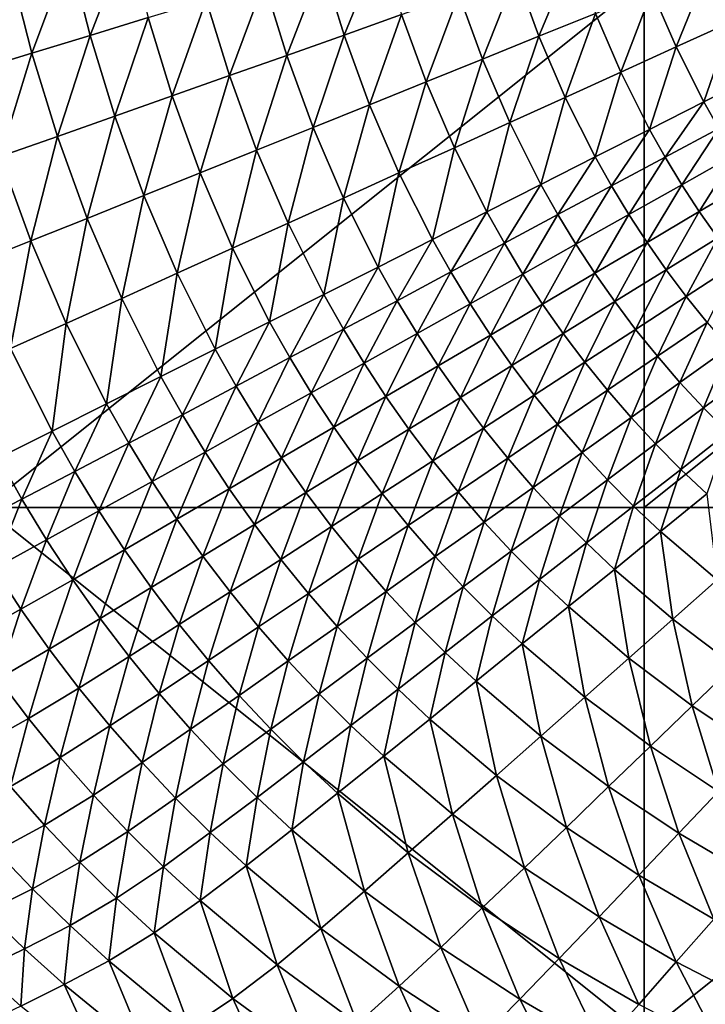
# Model space of a CAD drawing. Extents: x -264 to 264, y -218 to 218.
# Drawn here: x -165 to -107, y -132 to -48 of the extents above; entities that cross this region are included whole.
import ezdxf

# ---------------------------------------------------------------- set-up
doc = ezdxf.new("R2010")
doc.units = 0
doc.layers.get('0').update_dxf_attribs({"linetype": 'CONTINUOUS'})

msp = doc.modelspace()

# ---------------------------------------------------------------- linework, layer by layer
for points in [[(-159.011, -49.633, 31.418), (-160.778, -42.684, 31.428), (-155.789, -41.385, 31.161)], [(-159.011, -49.633, 31.418), (-155.789, -41.385, 31.161), (-154.074, -48.122, 31.147)], [(-163.949, -51.157, 31.696), (-165.768, -43.994, 31.7), (-160.778, -42.684, 31.428)], [(-163.949, -51.157, 31.696), (-160.778, -42.684, 31.428), (-159.011, -49.633, 31.418)], [(-137.412, -49.606, 30.36), (-139.266, -43.582, 30.382), (-134.33, -42.061, 30.138)], [(-137.412, -49.606, 30.36), (-134.33, -42.061, 30.138), (-132.538, -47.873, 30.117)], [(-120.846, -49.713, 29.611), (-122.792, -44.41, 29.632), (-117.919, -42.678, 29.391)], [(-120.846, -49.713, 29.611), (-117.919, -42.678, 29.391), (-116.047, -47.774, 29.371)], [(-168.892, -52.66, 31.983), (-165.768, -43.994, 31.7), (-163.949, -51.157, 31.696)], [(-142.285, -51.343, 30.606), (-144.202, -45.107, 30.628), (-139.266, -43.582, 30.382)], [(-142.285, -51.343, 30.606), (-139.266, -43.582, 30.382), (-137.412, -49.606, 30.36)], [(-109.18, -50.623, 29.11), (-111.247, -45.834, 29.131), (-106.448, -43.895, 28.891)], [(-109.18, -50.623, 29.11), (-106.448, -43.895, 28.891), (-104.467, -48.48, 28.871)], [(-167.961, -89.796, 0.903), (-111.898, -44.951, 0.903), (-167.961, -44.951, 0.903)], [(-111.898, -44.951, 0.903), (-167.961, -89.796, 0.903), (-111.898, -89.796, 0.903)], [(-147.159, -53.059, 30.86), (-149.138, -46.614, 30.881), (-144.202, -45.107, 30.628)], [(-147.159, -53.059, 30.86), (-144.202, -45.107, 30.628), (-142.285, -51.343, 30.606)], [(-125.645, -51.652, 29.852), (-127.665, -46.141, 29.874), (-122.792, -44.41, 29.632)], [(-125.645, -51.652, 29.852), (-122.792, -44.41, 29.632), (-120.846, -49.713, 29.611)], [(-55.835, -44.951, 0.903), (-111.898, -44.951, 0.903), (-111.898, -89.796, 0.903)], [(-55.835, -44.951, 0.903), (-111.898, -89.796, 0.903), (-55.835, -89.796, 0.903)], [(-113.893, -52.765, 29.349), (-116.047, -47.774, 29.371), (-111.247, -45.834, 29.131)], [(-113.893, -52.765, 29.349), (-111.247, -45.834, 29.131), (-109.18, -50.623, 29.11)], [(-152.033, -54.777, 31.13), (-154.074, -48.122, 31.147), (-149.138, -46.614, 30.881)], [(-152.033, -54.777, 31.13), (-149.138, -46.614, 30.881), (-147.159, -53.059, 30.86)], [(-130.445, -53.592, 30.094), (-132.538, -47.873, 30.117), (-127.665, -46.141, 29.874)], [(-130.445, -53.592, 30.094), (-127.665, -46.141, 29.874), (-125.645, -51.652, 29.852)], [(-156.907, -56.497, 31.408), (-159.011, -49.633, 31.418), (-154.074, -48.122, 31.147)], [(-156.907, -56.497, 31.408), (-154.074, -48.122, 31.147), (-152.033, -54.777, 31.13)], [(-135.244, -55.533, 30.336), (-137.412, -49.606, 30.36), (-132.538, -47.873, 30.117)], [(-135.244, -55.533, 30.336), (-132.538, -47.873, 30.117), (-130.445, -53.592, 30.094)], [(-118.607, -54.908, 29.588), (-120.846, -49.713, 29.611), (-116.047, -47.774, 29.371)], [(-118.607, -54.908, 29.588), (-116.047, -47.774, 29.371), (-113.893, -52.765, 29.349)], [(-106.831, -55.29, 29.088), (-109.18, -50.623, 29.11), (-104.467, -48.48, 28.871)], [(-106.831, -55.29, 29.088), (-104.467, -48.48, 28.871), (-102.217, -52.95, 28.851)], [(-161.783, -58.234, 31.692), (-163.949, -51.157, 31.696), (-159.011, -49.633, 31.418)], [(-161.783, -58.234, 31.692), (-159.011, -49.633, 31.418), (-156.907, -56.497, 31.408)], [(-140.044, -57.478, 30.581), (-142.285, -51.343, 30.606), (-137.412, -49.606, 30.36)], [(-140.044, -57.478, 30.581), (-137.412, -49.606, 30.36), (-135.244, -55.533, 30.336)], [(-123.32, -57.051, 29.828), (-125.645, -51.652, 29.852), (-120.846, -49.713, 29.611)], [(-123.32, -57.051, 29.828), (-120.846, -49.713, 29.611), (-118.607, -54.908, 29.588)], [(-111.445, -57.63, 29.326), (-113.893, -52.765, 29.349), (-109.18, -50.623, 29.11)], [(-111.445, -57.63, 29.326), (-109.18, -50.623, 29.11), (-106.831, -55.29, 29.088)], [(-166.663, -59.945, 31.987), (-168.892, -52.66, 31.983), (-163.949, -51.157, 31.696)], [(-166.663, -59.945, 31.987), (-163.949, -51.157, 31.696), (-161.783, -58.234, 31.692)], [(-144.844, -59.401, 30.837), (-147.159, -53.059, 30.86), (-142.285, -51.343, 30.606)], [(-144.844, -59.401, 30.837), (-142.285, -51.343, 30.606), (-140.044, -57.478, 30.581)], [(-128.033, -59.194, 30.069), (-130.445, -53.592, 30.094), (-125.645, -51.652, 29.852)], [(-128.033, -59.194, 30.069), (-125.645, -51.652, 29.852), (-123.32, -57.051, 29.828)], [(-149.644, -61.325, 31.113), (-152.033, -54.777, 31.13), (-147.159, -53.059, 30.86)], [(-149.644, -61.325, 31.113), (-147.159, -53.059, 30.86), (-144.844, -59.401, 30.837)], [(-116.059, -59.97, 29.564), (-118.607, -54.908, 29.588), (-113.893, -52.765, 29.349)], [(-116.059, -59.97, 29.564), (-113.893, -52.765, 29.349), (-111.445, -57.63, 29.326)], [(-105.55, -57.567, 29.077), (-106.831, -55.29, 29.088), (-102.217, -52.95, 28.851)], [(-132.747, -61.338, 30.311), (-135.244, -55.533, 30.336), (-130.445, -53.592, 30.094)], [(-132.747, -61.338, 30.311), (-130.445, -53.592, 30.094), (-128.033, -59.194, 30.069)], [(-154.444, -63.252, 31.396), (-156.907, -56.497, 31.408), (-152.033, -54.777, 31.13)], [(-154.444, -63.252, 31.396), (-152.033, -54.777, 31.13), (-149.644, -61.325, 31.113)], [(-120.674, -62.311, 29.803), (-123.32, -57.051, 29.828), (-118.607, -54.908, 29.588)], [(-120.674, -62.311, 29.803), (-118.607, -54.908, 29.588), (-116.059, -59.97, 29.564)], [(-137.46, -63.488, 30.555), (-140.044, -57.478, 30.581), (-135.244, -55.533, 30.336)], [(-137.46, -63.488, 30.555), (-135.244, -55.533, 30.336), (-132.747, -61.338, 30.311)], [(-110.11, -60.003, 29.314), (-111.445, -57.63, 29.326), (-106.831, -55.29, 29.088)], [(-110.11, -60.003, 29.314), (-106.831, -55.29, 29.088), (-105.55, -57.567, 29.077)], [(-159.246, -65.197, 31.688), (-161.783, -58.234, 31.692), (-156.907, -56.497, 31.408)], [(-159.246, -65.197, 31.688), (-156.907, -56.497, 31.408), (-154.444, -63.252, 31.396)], [(-142.174, -65.612, 30.813), (-144.844, -59.401, 30.837), (-140.044, -57.478, 30.581)], [(-142.174, -65.612, 30.813), (-140.044, -57.478, 30.581), (-137.46, -63.488, 30.555)], [(-125.288, -64.652, 30.043), (-128.033, -59.194, 30.069), (-123.32, -57.051, 29.828)], [(-125.288, -64.652, 30.043), (-123.32, -57.051, 29.828), (-120.674, -62.311, 29.803)], [(-114.669, -62.44, 29.552), (-116.059, -59.97, 29.564), (-111.445, -57.63, 29.326)], [(-114.669, -62.44, 29.552), (-111.445, -57.63, 29.326), (-110.11, -60.003, 29.314)], [(-108.699, -62.333, 29.302), (-110.11, -60.003, 29.314), (-105.55, -57.567, 29.077)], [(-108.699, -62.333, 29.302), (-105.55, -57.567, 29.077), (-104.197, -59.802, 29.065)], [(-164.052, -67.114, 31.991), (-166.663, -59.945, 31.987), (-161.783, -58.234, 31.692)], [(-164.052, -67.114, 31.991), (-161.783, -58.234, 31.692), (-159.246, -65.197, 31.688)], [(-146.888, -67.738, 31.093), (-149.644, -61.325, 31.113), (-144.844, -59.401, 30.837)], [(-146.888, -67.738, 31.093), (-144.844, -59.401, 30.837), (-142.174, -65.612, 30.813)], [(-129.902, -66.995, 30.284), (-132.747, -61.338, 30.311), (-128.033, -59.194, 30.069)], [(-129.902, -66.995, 30.284), (-128.033, -59.194, 30.069), (-125.288, -64.652, 30.043)], [(-168.875, -69.03, 32.323), (-166.663, -59.945, 31.987), (-164.052, -67.114, 31.991)], [(-119.229, -64.877, 29.79), (-120.674, -62.311, 29.803), (-116.059, -59.97, 29.564)], [(-119.229, -64.877, 29.79), (-116.059, -59.97, 29.564), (-114.669, -62.44, 29.552)], [(-113.201, -64.864, 29.539), (-114.669, -62.44, 29.552), (-110.11, -60.003, 29.314)], [(-113.201, -64.864, 29.539), (-110.11, -60.003, 29.314), (-108.699, -62.333, 29.302)], [(-107.213, -64.617, 29.289), (-108.699, -62.333, 29.302), (-104.197, -59.802, 29.065)], [(-107.213, -64.617, 29.289), (-104.197, -59.802, 29.065), (-102.773, -61.994, 29.054)], [(-151.602, -69.868, 31.384), (-154.444, -63.252, 31.396), (-149.644, -61.325, 31.113)], [(-151.602, -69.868, 31.384), (-149.644, -61.325, 31.113), (-146.888, -67.738, 31.093)], [(-134.516, -69.343, 30.527), (-137.46, -63.488, 30.555), (-132.747, -61.338, 30.311)], [(-134.516, -69.343, 30.527), (-132.747, -61.338, 30.311), (-129.902, -66.995, 30.284)], [(-123.789, -67.315, 30.029), (-125.288, -64.652, 30.043), (-120.674, -62.311, 29.803)], [(-123.789, -67.315, 30.029), (-120.674, -62.311, 29.803), (-119.229, -64.877, 29.79)], [(-117.702, -67.396, 29.777), (-119.229, -64.877, 29.79), (-114.669, -62.44, 29.552)], [(-117.702, -67.396, 29.777), (-114.669, -62.44, 29.552), (-113.201, -64.864, 29.539)], [(-111.653, -67.241, 29.526), (-113.201, -64.864, 29.539), (-108.699, -62.333, 29.302)], [(-111.653, -67.241, 29.526), (-108.699, -62.333, 29.302), (-107.213, -64.617, 29.289)], [(-105.652, -66.852, 29.277), (-107.213, -64.617, 29.289), (-102.773, -61.994, 29.054)], [(-156.318, -72.016, 31.683), (-159.246, -65.197, 31.688), (-154.444, -63.252, 31.396)], [(-156.318, -72.016, 31.683), (-154.444, -63.252, 31.396), (-151.602, -69.868, 31.384)], [(-139.131, -71.663, 30.787), (-142.174, -65.612, 30.813), (-137.46, -63.488, 30.555)], [(-139.131, -71.663, 30.787), (-137.46, -63.488, 30.555), (-134.516, -69.343, 30.527)], [(-161.037, -74.134, 31.996), (-164.052, -67.114, 31.991), (-159.246, -65.197, 31.688)], [(-161.037, -74.134, 31.996), (-159.246, -65.197, 31.688), (-156.318, -72.016, 31.683)], [(-128.348, -69.754, 30.27), (-129.902, -66.995, 30.284), (-125.288, -64.652, 30.043)], [(-128.348, -69.754, 30.27), (-125.288, -64.652, 30.043), (-123.789, -67.315, 30.029)], [(-122.204, -69.928, 30.015), (-123.789, -67.315, 30.029), (-119.229, -64.877, 29.79)], [(-122.204, -69.928, 30.015), (-119.229, -64.877, 29.79), (-117.702, -67.396, 29.777)], [(-116.093, -69.865, 29.763), (-117.702, -67.396, 29.777), (-113.201, -64.864, 29.539)], [(-116.093, -69.865, 29.763), (-113.201, -64.864, 29.539), (-111.653, -67.241, 29.526)], [(-110.027, -69.565, 29.513), (-111.653, -67.241, 29.526), (-107.213, -64.617, 29.289)], [(-110.027, -69.565, 29.513), (-107.213, -64.617, 29.289), (-105.652, -66.852, 29.277)], [(-143.746, -73.985, 31.073), (-146.888, -67.738, 31.093), (-142.174, -65.612, 30.813)], [(-143.746, -73.985, 31.073), (-142.174, -65.612, 30.813), (-139.131, -71.663, 30.787)], [(-108.325, -71.833, 29.499), (-110.027, -69.565, 29.513), (-105.652, -66.852, 29.277)], [(-108.325, -71.833, 29.499), (-105.652, -66.852, 29.277), (-104.018, -69.032, 29.264)], [(-165.773, -76.252, 32.34), (-168.875, -69.03, 32.323), (-164.052, -67.114, 31.991)], [(-165.773, -76.252, 32.34), (-164.052, -67.114, 31.991), (-161.037, -74.134, 31.996)], [(-148.361, -76.311, 31.37), (-151.602, -69.868, 31.384), (-146.888, -67.738, 31.093)], [(-148.361, -76.311, 31.37), (-146.888, -67.738, 31.093), (-143.746, -73.985, 31.073)], [(-132.908, -72.198, 30.513), (-134.516, -69.343, 30.527), (-129.902, -66.995, 30.284)], [(-132.908, -72.198, 30.513), (-129.902, -66.995, 30.284), (-128.348, -69.754, 30.27)], [(-126.706, -72.461, 30.255), (-128.348, -69.754, 30.27), (-123.789, -67.315, 30.029)], [(-126.706, -72.461, 30.255), (-123.789, -67.315, 30.029), (-122.204, -69.928, 30.015)], [(-120.533, -72.489, 30.001), (-122.204, -69.928, 30.015), (-117.702, -67.396, 29.777)], [(-120.533, -72.489, 30.001), (-117.702, -67.396, 29.777), (-116.093, -69.865, 29.763)], [(-114.403, -72.279, 29.749), (-116.093, -69.865, 29.763), (-111.653, -67.241, 29.526)], [(-114.403, -72.279, 29.749), (-111.653, -67.241, 29.526), (-110.027, -69.565, 29.513)], [(-137.468, -74.614, 30.773), (-139.131, -71.663, 30.787), (-134.516, -69.343, 30.527)], [(-137.468, -74.614, 30.773), (-134.516, -69.343, 30.527), (-132.908, -72.198, 30.513)], [(-106.547, -74.041, 29.485), (-108.325, -71.833, 29.499), (-104.018, -69.032, 29.264)], [(-152.978, -78.658, 31.678), (-156.318, -72.016, 31.683), (-151.602, -69.868, 31.384)], [(-152.978, -78.658, 31.678), (-151.602, -69.868, 31.384), (-148.361, -76.311, 31.37)], [(-131.207, -75.001, 30.498), (-132.908, -72.198, 30.513), (-128.348, -69.754, 30.27)], [(-131.207, -75.001, 30.498), (-128.348, -69.754, 30.27), (-126.706, -72.461, 30.255)], [(-124.974, -75.115, 30.24), (-126.706, -72.461, 30.255), (-122.204, -69.928, 30.015)], [(-124.974, -75.115, 30.24), (-122.204, -69.928, 30.015), (-120.533, -72.489, 30.001)], [(-118.778, -74.994, 29.986), (-120.533, -72.489, 30.001), (-116.093, -69.865, 29.763)], [(-118.778, -74.994, 29.986), (-116.093, -69.865, 29.763), (-114.403, -72.279, 29.749)], [(-112.632, -74.634, 29.735), (-114.403, -72.279, 29.749), (-110.027, -69.565, 29.513)], [(-112.632, -74.634, 29.735), (-110.027, -69.565, 29.513), (-108.325, -71.833, 29.499)], [(-142.028, -77.032, 31.062), (-143.746, -73.985, 31.073), (-139.131, -71.663, 30.787)], [(-142.028, -77.032, 31.062), (-139.131, -71.663, 30.787), (-137.468, -74.614, 30.773)], [(-110.783, -76.928, 29.721), (-112.632, -74.634, 29.735), (-108.325, -71.833, 29.499)], [(-110.783, -76.928, 29.721), (-108.325, -71.833, 29.499), (-106.547, -74.041, 29.485)], [(-157.598, -80.972, 32.001), (-161.037, -74.134, 31.996), (-156.318, -72.016, 31.683)], [(-157.598, -80.972, 32.001), (-156.318, -72.016, 31.683), (-152.978, -78.658, 31.678)], [(-135.709, -77.511, 30.76), (-137.468, -74.614, 30.773), (-132.908, -72.198, 30.513)], [(-135.709, -77.511, 30.76), (-132.908, -72.198, 30.513), (-131.207, -75.001, 30.498)], [(-129.414, -77.748, 30.483), (-131.207, -75.001, 30.498), (-126.706, -72.461, 30.255)], [(-129.414, -77.748, 30.483), (-126.706, -72.461, 30.255), (-124.974, -75.115, 30.24)], [(-123.154, -77.71, 30.225), (-124.974, -75.115, 30.24), (-120.533, -72.489, 30.001)], [(-123.154, -77.71, 30.225), (-120.533, -72.489, 30.001), (-118.778, -74.994, 29.986)], [(-116.94, -77.436, 29.972), (-118.778, -74.994, 29.986), (-114.403, -72.279, 29.749)], [(-116.94, -77.436, 29.972), (-114.403, -72.279, 29.749), (-112.632, -74.634, 29.735)], [(-162.235, -83.285, 32.359), (-165.773, -76.252, 32.34), (-161.037, -74.134, 31.996)], [(-162.235, -83.285, 32.359), (-161.037, -74.134, 31.996), (-157.598, -80.972, 32.001)], [(-146.589, -79.454, 31.363), (-148.361, -76.311, 31.37), (-143.746, -73.985, 31.073)], [(-146.589, -79.454, 31.363), (-143.746, -73.985, 31.073), (-142.028, -77.032, 31.062)], [(-108.858, -79.158, 29.706), (-110.783, -76.928, 29.721), (-106.547, -74.041, 29.485)], [(-108.858, -79.158, 29.706), (-106.547, -74.041, 29.485), (-104.697, -76.189, 29.471)], [(-140.212, -80.022, 31.051), (-142.028, -77.032, 31.062), (-137.468, -74.614, 30.773)], [(-140.212, -80.022, 31.051), (-137.468, -74.614, 30.773), (-135.709, -77.511, 30.76)], [(-133.855, -80.349, 30.745), (-135.709, -77.511, 30.76), (-131.207, -75.001, 30.498)], [(-133.855, -80.349, 30.745), (-131.207, -75.001, 30.498), (-129.414, -77.748, 30.483)], [(-127.529, -80.433, 30.468), (-129.414, -77.748, 30.483), (-124.974, -75.115, 30.24)], [(-127.529, -80.433, 30.468), (-124.974, -75.115, 30.24), (-123.154, -77.71, 30.225)], [(-121.247, -80.24, 30.21), (-123.154, -77.71, 30.225), (-118.778, -74.994, 29.986)], [(-121.247, -80.24, 30.21), (-118.778, -74.994, 29.986), (-116.94, -77.436, 29.972)], [(-115.019, -79.815, 29.957), (-116.94, -77.436, 29.972), (-112.632, -74.634, 29.735)], [(-115.019, -79.815, 29.957), (-112.632, -74.634, 29.735), (-110.783, -76.928, 29.721)], [(-106.86, -81.321, 29.691), (-108.858, -79.158, 29.706), (-104.697, -76.189, 29.471)], [(-106.86, -81.321, 29.691), (-104.697, -76.189, 29.471), (-102.776, -78.273, 29.457)], [(-166.797, -85.561, 32.84), (-165.773, -76.252, 32.34), (-162.235, -83.285, 32.359)], [(-151.151, -81.897, 31.675), (-152.978, -78.658, 31.678), (-148.361, -76.311, 31.37)], [(-151.151, -81.897, 31.675), (-148.361, -76.311, 31.37), (-146.589, -79.454, 31.363)], [(-144.714, -82.537, 31.356), (-146.589, -79.454, 31.363), (-142.028, -77.032, 31.062)], [(-144.714, -82.537, 31.356), (-142.028, -77.032, 31.062), (-140.212, -80.022, 31.051)], [(-113.02, -82.127, 29.942), (-115.019, -79.815, 29.957), (-110.783, -76.928, 29.721)], [(-113.02, -82.127, 29.942), (-110.783, -76.928, 29.721), (-108.858, -79.158, 29.706)], [(-138.295, -82.952, 31.04), (-140.212, -80.022, 31.051), (-135.709, -77.511, 30.76)], [(-138.295, -82.952, 31.04), (-135.709, -77.511, 30.76), (-133.855, -80.349, 30.745)], [(-131.905, -83.123, 30.731), (-133.855, -80.349, 30.745), (-129.414, -77.748, 30.483)], [(-131.905, -83.123, 30.731), (-129.414, -77.748, 30.483), (-127.529, -80.433, 30.468)], [(-125.555, -83.051, 30.452), (-127.529, -80.433, 30.468), (-123.154, -77.71, 30.225)], [(-125.555, -83.051, 30.452), (-123.154, -77.71, 30.225), (-121.247, -80.24, 30.21)], [(-119.256, -82.704, 30.195), (-121.247, -80.24, 30.21), (-116.94, -77.436, 29.972)], [(-119.256, -82.704, 30.195), (-116.94, -77.436, 29.972), (-115.019, -79.815, 29.957)], [(-155.717, -84.306, 32.003), (-157.598, -80.972, 32.001), (-152.978, -78.658, 31.678)], [(-155.717, -84.306, 32.003), (-152.978, -78.658, 31.678), (-151.151, -81.897, 31.675)], [(-104.793, -83.414, 29.677), (-106.86, -81.321, 29.691), (-102.776, -78.273, 29.457)], [(-149.218, -85.076, 31.673), (-151.151, -81.897, 31.675), (-146.589, -79.454, 31.363)], [(-149.218, -85.076, 31.673), (-146.589, -79.454, 31.363), (-144.714, -82.537, 31.356)], [(-110.945, -84.37, 29.926), (-113.02, -82.127, 29.942), (-108.858, -79.158, 29.706)], [(-110.945, -84.37, 29.926), (-108.858, -79.158, 29.706), (-106.86, -81.321, 29.691)], [(-142.737, -85.559, 31.349), (-144.714, -82.537, 31.356), (-140.212, -80.022, 31.051)], [(-142.737, -85.559, 31.349), (-140.212, -80.022, 31.051), (-138.295, -82.952, 31.04)], [(-136.281, -85.815, 31.029), (-138.295, -82.952, 31.04), (-133.855, -80.349, 30.745)], [(-136.281, -85.815, 31.029), (-133.855, -80.349, 30.745), (-131.905, -83.123, 30.731)], [(-123.492, -85.6, 30.437), (-125.555, -83.051, 30.452), (-121.247, -80.24, 30.21)], [(-123.492, -85.6, 30.437), (-121.247, -80.24, 30.21), (-119.256, -82.704, 30.195)], [(-117.182, -85.098, 30.179), (-119.256, -82.704, 30.195), (-115.019, -79.815, 29.957)], [(-117.182, -85.098, 30.179), (-115.019, -79.815, 29.957), (-113.02, -82.127, 29.942)], [(-160.298, -86.714, 32.369), (-162.235, -83.285, 32.359), (-157.598, -80.972, 32.001)], [(-160.298, -86.714, 32.369), (-157.598, -80.972, 32.001), (-155.717, -84.306, 32.003)], [(-129.862, -85.828, 30.717), (-131.905, -83.123, 30.731), (-127.529, -80.433, 30.468)], [(-129.862, -85.828, 30.717), (-127.529, -80.433, 30.468), (-125.555, -83.051, 30.452)], [(-153.726, -87.578, 32.006), (-155.717, -84.306, 32.003), (-151.151, -81.897, 31.675)], [(-153.726, -87.578, 32.006), (-151.151, -81.897, 31.675), (-149.218, -85.076, 31.673)], [(-108.797, -86.54, 29.911), (-110.945, -84.37, 29.926), (-106.86, -81.321, 29.691)], [(-108.797, -86.54, 29.911), (-106.86, -81.321, 29.691), (-104.793, -83.414, 29.677)], [(-147.179, -88.19, 31.67), (-149.218, -85.076, 31.673), (-144.714, -82.537, 31.356)], [(-147.179, -88.19, 31.67), (-144.714, -82.537, 31.356), (-142.737, -85.559, 31.349)], [(-121.343, -88.077, 30.421), (-123.492, -85.6, 30.437), (-119.256, -82.704, 30.195)], [(-121.343, -88.077, 30.421), (-119.256, -82.704, 30.195), (-117.182, -85.098, 30.179)], [(-115.029, -87.421, 30.163), (-117.182, -85.098, 30.179), (-113.02, -82.127, 29.942)], [(-115.029, -87.421, 30.163), (-113.02, -82.127, 29.942), (-110.945, -84.37, 29.926)], [(-164.807, -89.084, 32.859), (-166.797, -85.561, 32.84), (-162.235, -83.285, 32.359)], [(-164.807, -89.084, 32.859), (-162.235, -83.285, 32.359), (-160.298, -86.714, 32.369)], [(-140.658, -88.512, 31.342), (-142.737, -85.559, 31.349), (-138.295, -82.952, 31.04)], [(-140.658, -88.512, 31.342), (-138.295, -82.952, 31.04), (-136.281, -85.815, 31.029)], [(-134.17, -88.607, 31.018), (-136.281, -85.815, 31.029), (-131.905, -83.123, 30.731)], [(-134.17, -88.607, 31.018), (-131.905, -83.123, 30.731), (-129.862, -85.828, 30.717)], [(-127.728, -88.461, 30.702), (-129.862, -85.828, 30.717), (-125.555, -83.051, 30.452)], [(-127.728, -88.461, 30.702), (-125.555, -83.051, 30.452), (-123.492, -85.6, 30.437)], [(-106.581, -88.636, 29.896), (-108.797, -86.54, 29.911), (-104.793, -83.414, 29.677)], [(-158.249, -90.079, 32.378), (-160.298, -86.714, 32.369), (-155.717, -84.306, 32.003)], [(-158.249, -90.079, 32.378), (-155.717, -84.306, 32.003), (-153.726, -87.578, 32.006)], [(-112.8, -89.667, 30.147), (-115.029, -87.421, 30.163), (-110.945, -84.37, 29.926)], [(-112.8, -89.667, 30.147), (-110.945, -84.37, 29.926), (-108.797, -86.54, 29.911)], [(-151.625, -90.784, 32.009), (-153.726, -87.578, 32.006), (-149.218, -85.076, 31.673)], [(-151.625, -90.784, 32.009), (-149.218, -85.076, 31.673), (-147.179, -88.19, 31.67)], [(-119.113, -90.479, 30.404), (-121.343, -88.077, 30.421), (-117.182, -85.098, 30.179)], [(-119.113, -90.479, 30.404), (-117.182, -85.098, 30.179), (-115.029, -87.421, 30.163)], [(-169.326, -91.411, 33.534), (-166.797, -85.561, 32.84), (-164.807, -89.084, 32.859)], [(-145.035, -91.234, 31.667), (-147.179, -88.19, 31.67), (-142.737, -85.559, 31.349)], [(-145.035, -91.234, 31.667), (-142.737, -85.559, 31.349), (-140.658, -88.512, 31.342)], [(-138.479, -91.391, 31.334), (-140.658, -88.512, 31.342), (-136.281, -85.815, 31.029)], [(-138.479, -91.391, 31.334), (-136.281, -85.815, 31.029), (-134.17, -88.607, 31.018)], [(-131.965, -91.324, 31.006), (-134.17, -88.607, 31.018), (-129.862, -85.828, 30.717)], [(-131.965, -91.324, 31.006), (-129.862, -85.828, 30.717), (-127.728, -88.461, 30.702)], [(-125.505, -91.019, 30.687), (-127.728, -88.461, 30.702), (-123.492, -85.6, 30.437)], [(-125.505, -91.019, 30.687), (-123.492, -85.6, 30.437), (-121.343, -88.077, 30.421)], [(-162.701, -92.541, 32.879), (-164.807, -89.084, 32.859), (-160.298, -86.714, 32.369)], [(-162.701, -92.541, 32.879), (-160.298, -86.714, 32.369), (-158.249, -90.079, 32.378)], [(-110.501, -91.836, 30.131), (-112.8, -89.667, 30.147), (-108.797, -86.54, 29.911)], [(-110.501, -91.836, 30.131), (-108.797, -86.54, 29.911), (-106.581, -88.636, 29.896)], [(-156.087, -93.376, 32.388), (-158.249, -90.079, 32.378), (-153.726, -87.578, 32.006)], [(-156.087, -93.376, 32.388), (-153.726, -87.578, 32.006), (-151.625, -90.784, 32.009)], [(-116.804, -92.802, 30.388), (-119.113, -90.479, 30.404), (-115.029, -87.421, 30.163)], [(-116.804, -92.802, 30.388), (-115.029, -87.421, 30.163), (-112.8, -89.667, 30.147)], [(-149.417, -93.916, 32.011), (-151.625, -90.784, 32.009), (-147.179, -88.19, 31.67)], [(-149.417, -93.916, 32.011), (-147.179, -88.19, 31.67), (-145.035, -91.234, 31.667)], [(-142.788, -94.2, 31.664), (-145.035, -91.234, 31.667), (-140.658, -88.512, 31.342)], [(-142.788, -94.2, 31.664), (-140.658, -88.512, 31.342), (-138.479, -91.391, 31.334)], [(-136.202, -94.192, 31.327), (-138.479, -91.391, 31.334), (-134.17, -88.607, 31.018)], [(-136.202, -94.192, 31.327), (-134.17, -88.607, 31.018), (-131.965, -91.324, 31.006)], [(-129.667, -93.964, 30.994), (-131.965, -91.324, 31.006), (-127.728, -88.461, 30.702)], [(-129.667, -93.964, 30.994), (-127.728, -88.461, 30.702), (-125.505, -91.019, 30.687)], [(-123.197, -93.5, 30.672), (-125.505, -91.019, 30.687), (-121.343, -88.077, 30.421)], [(-123.197, -93.5, 30.672), (-121.343, -88.077, 30.421), (-119.113, -90.479, 30.404)], [(-105.706, -95.945, 30.099), (-110.501, -91.836, 30.131), (-106.581, -88.636, 29.896)], [(-167.162, -94.958, 33.568), (-169.326, -91.411, 33.534), (-164.807, -89.084, 32.859)], [(-167.162, -94.958, 33.568), (-164.807, -89.084, 32.859), (-162.701, -92.541, 32.879)], [(-167.961, -89.796, 0.903), (-169.053, -137.254, 0.903), (-111.898, -134.642, 0.903)], [(-167.961, -89.796, 0.903), (-111.898, -134.642, 0.903), (-111.898, -89.796, 0.903)], [(-160.478, -95.928, 32.898), (-162.701, -92.541, 32.879), (-158.249, -90.079, 32.378)], [(-160.478, -95.928, 32.898), (-158.249, -90.079, 32.378), (-156.087, -93.376, 32.388)], [(-114.422, -95.045, 30.372), (-116.804, -92.802, 30.388), (-112.8, -89.667, 30.147)], [(-114.422, -95.045, 30.372), (-112.8, -89.667, 30.147), (-110.501, -91.836, 30.131)], [(-55.835, -89.796, 0.903), (-111.898, -89.796, 0.903), (-111.898, -134.642, 0.903)], [(-55.835, -89.796, 0.903), (-111.898, -134.642, 0.903), (-55.835, -134.642, 0.903)], [(-153.813, -96.598, 32.399), (-156.087, -93.376, 32.388), (-151.625, -90.784, 32.009)], [(-153.813, -96.598, 32.399), (-151.625, -90.784, 32.009), (-149.417, -93.916, 32.011)], [(-147.101, -96.969, 32.014), (-149.417, -93.916, 32.011), (-145.035, -91.234, 31.667)], [(-147.101, -96.969, 32.014), (-145.035, -91.234, 31.667), (-142.788, -94.2, 31.664)], [(-127.282, -96.524, 30.983), (-129.667, -93.964, 30.994), (-125.505, -91.019, 30.687)], [(-127.282, -96.524, 30.983), (-125.505, -91.019, 30.687), (-123.197, -93.5, 30.672)], [(-120.808, -95.898, 30.656), (-123.197, -93.5, 30.672), (-119.113, -90.479, 30.404)], [(-120.808, -95.898, 30.656), (-119.113, -90.479, 30.404), (-116.804, -92.802, 30.388)], [(-140.44, -97.087, 31.661), (-142.788, -94.2, 31.664), (-138.479, -91.391, 31.334)], [(-140.44, -97.087, 31.661), (-138.479, -91.391, 31.334), (-136.202, -94.192, 31.327)], [(-133.83, -96.914, 31.319), (-136.202, -94.192, 31.327), (-131.965, -91.324, 31.006)], [(-133.83, -96.914, 31.319), (-131.965, -91.324, 31.006), (-129.667, -93.964, 30.994)], [(-109.454, -99.292, 30.339), (-114.422, -95.045, 30.372), (-110.501, -91.836, 30.131)], [(-109.454, -99.292, 30.339), (-110.501, -91.836, 30.131), (-105.706, -95.945, 30.099)], [(-164.879, -98.432, 33.602), (-167.162, -94.958, 33.568), (-162.701, -92.541, 32.879)], [(-164.879, -98.432, 33.602), (-162.701, -92.541, 32.879), (-160.478, -95.928, 32.898)], [(-118.343, -98.214, 30.641), (-120.808, -95.898, 30.656), (-116.804, -92.802, 30.388)], [(-118.343, -98.214, 30.641), (-116.804, -92.802, 30.388), (-114.422, -95.045, 30.372)], [(-158.14, -99.236, 32.919), (-160.478, -95.928, 32.898), (-156.087, -93.376, 32.388)], [(-158.14, -99.236, 32.919), (-156.087, -93.376, 32.388), (-153.813, -96.598, 32.399)], [(-124.813, -98.998, 30.971), (-127.282, -96.524, 30.983), (-123.197, -93.5, 30.672)], [(-124.813, -98.998, 30.971), (-123.197, -93.5, 30.672), (-120.808, -95.898, 30.656)], [(-151.429, -99.737, 32.409), (-153.813, -96.598, 32.399), (-149.417, -93.916, 32.011)], [(-151.429, -99.737, 32.409), (-149.417, -93.916, 32.011), (-147.101, -96.969, 32.014)], [(-144.681, -99.939, 32.017), (-147.101, -96.969, 32.014), (-142.788, -94.2, 31.664)], [(-144.681, -99.939, 32.017), (-142.788, -94.2, 31.664), (-140.44, -97.087, 31.661)], [(-137.993, -99.891, 31.659), (-140.44, -97.087, 31.661), (-136.202, -94.192, 31.327)], [(-137.993, -99.891, 31.659), (-136.202, -94.192, 31.327), (-133.83, -96.914, 31.319)], [(-131.367, -99.552, 31.311), (-133.83, -96.914, 31.319), (-129.667, -93.964, 30.994)], [(-131.367, -99.552, 31.311), (-129.667, -93.964, 30.994), (-127.282, -96.524, 30.983)], [(-169.291, -100.871, 34.417), (-167.162, -94.958, 33.568), (-164.879, -98.432, 33.602)], [(-113.202, -102.598, 30.61), (-118.343, -98.214, 30.641), (-114.422, -95.045, 30.372)], [(-113.202, -102.598, 30.61), (-114.422, -95.045, 30.372), (-109.454, -99.292, 30.339)], [(-162.477, -101.827, 33.636), (-164.879, -98.432, 33.602), (-160.478, -95.928, 32.898)], [(-162.477, -101.827, 33.636), (-160.478, -95.928, 32.898), (-158.14, -99.236, 32.919)], [(-122.264, -101.386, 30.959), (-124.813, -98.998, 30.971), (-120.808, -95.898, 30.656)], [(-122.264, -101.386, 30.959), (-120.808, -95.898, 30.656), (-118.343, -98.214, 30.641)], [(-104.245, -103.22, 30.306), (-109.454, -99.292, 30.339), (-105.706, -95.945, 30.099)], [(-155.689, -102.461, 32.939), (-158.14, -99.236, 32.919), (-153.813, -96.598, 32.399)], [(-155.689, -102.461, 32.939), (-153.813, -96.598, 32.399), (-151.429, -99.737, 32.409)], [(-148.938, -102.791, 32.419), (-151.429, -99.737, 32.409), (-147.101, -96.969, 32.014)], [(-148.938, -102.791, 32.419), (-147.101, -96.969, 32.014), (-144.681, -99.939, 32.017)], [(-142.16, -102.825, 32.02), (-144.681, -99.939, 32.017), (-140.44, -97.087, 31.661)], [(-142.16, -102.825, 32.02), (-140.44, -97.087, 31.661), (-137.993, -99.891, 31.659)], [(-135.453, -102.609, 31.656), (-137.993, -99.891, 31.659), (-133.83, -96.914, 31.319)], [(-135.453, -102.609, 31.656), (-133.83, -96.914, 31.319), (-131.367, -99.552, 31.311)], [(-128.817, -102.102, 31.304), (-131.367, -99.552, 31.311), (-127.282, -96.524, 30.983)], [(-128.817, -102.102, 31.304), (-127.282, -96.524, 30.983), (-124.813, -98.998, 30.971)], [(-166.825, -104.349, 34.47), (-169.291, -100.871, 34.417), (-164.879, -98.432, 33.602)], [(-166.825, -104.349, 34.47), (-164.879, -98.432, 33.602), (-162.477, -101.827, 33.636)], [(-116.95, -105.907, 30.934), (-122.264, -101.386, 30.959), (-118.343, -98.214, 30.641)], [(-116.95, -105.907, 30.934), (-118.343, -98.214, 30.641), (-113.202, -102.598, 30.61)], [(-159.958, -105.134, 33.671), (-162.477, -101.827, 33.636), (-158.14, -99.236, 32.919)], [(-159.958, -105.134, 33.671), (-158.14, -99.236, 32.919), (-155.689, -102.461, 32.939)], [(-132.823, -105.236, 31.653), (-135.453, -102.609, 31.656), (-131.367, -99.552, 31.311)], [(-132.823, -105.236, 31.653), (-131.367, -99.552, 31.311), (-128.817, -102.102, 31.304)], [(-126.186, -104.564, 31.296), (-128.817, -102.102, 31.304), (-124.813, -98.998, 30.971)], [(-126.186, -104.564, 31.296), (-124.813, -98.998, 30.971), (-122.264, -101.386, 30.959)], [(-107.811, -106.65, 30.579), (-113.202, -102.598, 30.61), (-109.454, -99.292, 30.339)], [(-107.811, -106.65, 30.579), (-109.454, -99.292, 30.339), (-104.245, -103.22, 30.306)], [(-153.127, -105.597, 32.96), (-155.689, -102.461, 32.939), (-151.429, -99.737, 32.409)], [(-153.127, -105.597, 32.96), (-151.429, -99.737, 32.409), (-148.938, -102.791, 32.419)], [(-146.342, -105.758, 32.43), (-148.938, -102.791, 32.419), (-144.681, -99.939, 32.017)], [(-146.342, -105.758, 32.43), (-144.681, -99.939, 32.017), (-142.16, -102.825, 32.02)], [(-139.542, -105.621, 32.023), (-142.16, -102.825, 32.02), (-137.993, -99.891, 31.659)], [(-139.542, -105.621, 32.023), (-137.993, -99.891, 31.659), (-135.453, -102.609, 31.656)], [(-164.238, -107.737, 34.524), (-166.825, -104.349, 34.47), (-162.477, -101.827, 33.636)], [(-164.238, -107.737, 34.524), (-162.477, -101.827, 33.636), (-159.958, -105.134, 33.671)], [(-130.109, -107.771, 31.65), (-132.823, -105.236, 31.653), (-128.817, -102.102, 31.304)], [(-130.109, -107.771, 31.65), (-128.817, -102.102, 31.304), (-126.186, -104.564, 31.296)], [(-120.698, -109.221, 31.28), (-126.186, -104.564, 31.296), (-122.264, -101.386, 30.959)], [(-120.698, -109.221, 31.28), (-122.264, -101.386, 30.959), (-116.95, -105.907, 30.934)], [(-157.325, -108.352, 33.707), (-159.958, -105.134, 33.671), (-155.689, -102.461, 32.939)], [(-157.325, -108.352, 33.707), (-155.689, -102.461, 32.939), (-153.127, -105.597, 32.96)], [(-150.457, -108.644, 32.981), (-153.127, -105.597, 32.96), (-148.938, -102.791, 32.419)], [(-150.457, -108.644, 32.981), (-148.938, -102.791, 32.419), (-146.342, -105.758, 32.43)], [(-143.646, -108.632, 32.441), (-146.342, -105.758, 32.43), (-142.16, -102.825, 32.02)], [(-143.646, -108.632, 32.441), (-142.16, -102.825, 32.02), (-139.542, -105.621, 32.023)], [(-136.832, -108.324, 32.026), (-139.542, -105.621, 32.023), (-135.453, -102.609, 31.656)], [(-136.832, -108.324, 32.026), (-135.453, -102.609, 31.656), (-132.823, -105.236, 31.653)], [(-111.377, -110.084, 30.91), (-116.95, -105.907, 30.934), (-113.202, -102.598, 30.61)], [(-111.377, -110.084, 30.91), (-113.202, -102.598, 30.61), (-107.811, -106.65, 30.579)], [(-102.21, -110.376, 30.548), (-107.811, -106.65, 30.579), (-104.245, -103.22, 30.306)], [(-168.552, -110.15, 35.581), (-166.825, -104.349, 34.47), (-164.238, -107.737, 34.524)], [(-124.448, -112.566, 31.644), (-130.109, -107.771, 31.65), (-126.186, -104.564, 31.296)], [(-124.448, -112.566, 31.644), (-126.186, -104.564, 31.296), (-120.698, -109.221, 31.28)], [(-161.535, -111.033, 34.578), (-164.238, -107.737, 34.524), (-159.958, -105.134, 33.671)], [(-161.535, -111.033, 34.578), (-159.958, -105.134, 33.671), (-157.325, -108.352, 33.707)], [(-134.035, -110.931, 32.028), (-136.832, -108.324, 32.026), (-132.823, -105.236, 31.653)], [(-134.035, -110.931, 32.028), (-132.823, -105.236, 31.653), (-130.109, -107.771, 31.65)], [(-154.582, -111.476, 33.743), (-157.325, -108.352, 33.707), (-153.127, -105.597, 32.96)], [(-154.582, -111.476, 33.743), (-153.127, -105.597, 32.96), (-150.457, -108.644, 32.981)], [(-147.685, -111.595, 33.002), (-150.457, -108.644, 32.981), (-146.342, -105.758, 32.43)], [(-147.685, -111.595, 33.002), (-146.342, -105.758, 32.43), (-143.646, -108.632, 32.441)], [(-140.855, -111.41, 32.452), (-143.646, -108.632, 32.441), (-139.542, -105.621, 32.023)], [(-140.855, -111.41, 32.452), (-139.542, -105.621, 32.023), (-136.832, -108.324, 32.026)], [(-114.944, -113.523, 31.264), (-120.698, -109.221, 31.28), (-116.95, -105.907, 30.934)], [(-114.944, -113.523, 31.264), (-116.95, -105.907, 30.934), (-111.377, -110.084, 30.91)], [(-105.588, -113.922, 30.886), (-111.377, -110.084, 30.91), (-107.811, -106.65, 30.579)], [(-105.588, -113.922, 30.886), (-107.811, -106.65, 30.579), (-102.21, -110.376, 30.548)], [(-165.778, -113.518, 35.662), (-168.552, -110.15, 35.581), (-164.238, -107.737, 34.524)], [(-165.778, -113.518, 35.662), (-164.238, -107.737, 34.524), (-161.535, -111.033, 34.578)], [(-128.2, -115.863, 32.034), (-134.035, -110.931, 32.028), (-130.109, -107.771, 31.65)], [(-128.2, -115.863, 32.034), (-130.109, -107.771, 31.65), (-124.448, -112.566, 31.644)], [(-158.717, -114.234, 34.633), (-161.535, -111.033, 34.578), (-157.325, -108.352, 33.707)], [(-158.717, -114.234, 34.633), (-157.325, -108.352, 33.707), (-154.582, -111.476, 33.743)], [(-151.732, -114.503, 33.779), (-154.582, -111.476, 33.743), (-150.457, -108.644, 32.981)], [(-151.732, -114.503, 33.779), (-150.457, -108.644, 32.981), (-147.685, -111.595, 33.002)], [(-144.814, -114.447, 33.024), (-147.685, -111.595, 33.002), (-143.646, -108.632, 32.441)], [(-144.814, -114.447, 33.024), (-143.646, -108.632, 32.441), (-140.855, -111.41, 32.452)], [(-137.974, -114.09, 32.462), (-140.855, -111.41, 32.452), (-136.832, -108.324, 32.026)], [(-137.974, -114.09, 32.462), (-136.832, -108.324, 32.026), (-134.035, -110.931, 32.028)], [(-118.512, -116.994, 31.638), (-124.448, -112.566, 31.644), (-120.698, -109.221, 31.28)], [(-118.512, -116.994, 31.638), (-120.698, -109.221, 31.28), (-114.944, -113.523, 31.264)], [(-108.966, -117.475, 31.248), (-114.944, -113.523, 31.264), (-111.377, -110.084, 30.91)], [(-108.966, -117.475, 31.248), (-111.377, -110.084, 30.91), (-105.588, -113.922, 30.886)], [(-162.885, -116.788, 35.745), (-165.778, -113.518, 35.662), (-161.535, -111.033, 34.578)], [(-162.885, -116.788, 35.745), (-161.535, -111.033, 34.578), (-158.717, -114.234, 34.633)], [(-131.966, -119.157, 32.484), (-137.974, -114.09, 32.462), (-134.035, -110.931, 32.028)], [(-131.966, -119.157, 32.484), (-134.035, -110.931, 32.028), (-128.2, -115.863, 32.034)], [(-155.791, -117.334, 34.688), (-158.717, -114.234, 34.633), (-154.582, -111.476, 33.743)], [(-155.791, -117.334, 34.688), (-154.582, -111.476, 33.743), (-151.732, -114.503, 33.779)], [(-148.783, -117.427, 33.816), (-151.732, -114.503, 33.779), (-147.685, -111.595, 33.002)], [(-148.783, -117.427, 33.816), (-147.685, -111.595, 33.002), (-144.814, -114.447, 33.024)], [(-141.851, -117.198, 33.045), (-144.814, -114.447, 33.024), (-140.855, -111.41, 32.452)], [(-141.851, -117.198, 33.045), (-140.855, -111.41, 32.452), (-137.974, -114.09, 32.462)], [(-122.082, -120.415, 32.04), (-128.2, -115.863, 32.034), (-124.448, -112.566, 31.644)], [(-122.082, -120.415, 32.04), (-124.448, -112.566, 31.644), (-118.512, -116.994, 31.638)], [(-166.975, -119, 37.142), (-165.778, -113.518, 35.662), (-162.885, -116.788, 35.745)], [(-112.345, -121.061, 31.632), (-118.512, -116.994, 31.638), (-114.944, -113.523, 31.264)], [(-112.345, -121.061, 31.632), (-114.944, -113.523, 31.264), (-108.966, -117.475, 31.248)], [(-159.881, -119.955, 35.829), (-162.885, -116.788, 35.745), (-158.717, -114.234, 34.633)], [(-159.881, -119.955, 35.829), (-158.717, -114.234, 34.633), (-155.791, -117.334, 34.688)], [(-152.761, -120.328, 34.744), (-155.791, -117.334, 34.688), (-151.732, -114.503, 33.779)], [(-152.761, -120.328, 34.744), (-151.732, -114.503, 33.779), (-148.783, -117.427, 33.816)], [(-145.738, -120.248, 33.852), (-148.783, -117.427, 33.816), (-144.814, -114.447, 33.024)], [(-145.738, -120.248, 33.852), (-144.814, -114.447, 33.024), (-141.851, -117.198, 33.045)], [(-135.671, -122.398, 33.089), (-141.851, -117.198, 33.045), (-137.974, -114.09, 32.462)], [(-135.671, -122.398, 33.089), (-137.974, -114.09, 32.462), (-131.966, -119.157, 32.484)], [(-102.798, -121.093, 31.233), (-108.966, -117.475, 31.248), (-105.588, -113.922, 30.886)], [(-125.665, -123.833, 32.506), (-131.966, -119.157, 32.484), (-128.2, -115.863, 32.034)], [(-125.665, -123.833, 32.506), (-128.2, -115.863, 32.034), (-122.082, -120.415, 32.04)], [(-163.895, -122.223, 37.264), (-166.975, -119, 37.142), (-162.885, -116.788, 35.745)], [(-163.895, -122.223, 37.264), (-162.885, -116.788, 35.745), (-159.881, -119.955, 35.829)], [(-139.385, -125.578, 33.926), (-145.738, -120.248, 33.852), (-141.851, -117.198, 33.045)], [(-139.385, -125.578, 33.926), (-141.851, -117.198, 33.045), (-135.671, -122.398, 33.089)], [(-115.727, -124.594, 32.046), (-122.082, -120.415, 32.04), (-118.512, -116.994, 31.638)], [(-115.727, -124.594, 32.046), (-118.512, -116.994, 31.638), (-112.345, -121.061, 31.632)], [(-156.771, -123.013, 35.913), (-159.881, -119.955, 35.829), (-155.791, -117.334, 34.688)], [(-156.771, -123.013, 35.913), (-155.791, -117.334, 34.688), (-152.761, -120.328, 34.744)], [(-149.634, -123.215, 34.8), (-152.761, -120.328, 34.744), (-148.783, -117.427, 33.816)], [(-149.634, -123.215, 34.8), (-148.783, -117.427, 33.816), (-145.738, -120.248, 33.852)], [(-105.983, -124.783, 31.626), (-112.345, -121.061, 31.632), (-108.966, -117.475, 31.248)], [(-105.983, -124.783, 31.626), (-108.966, -117.475, 31.248), (-102.798, -121.093, 31.233)], [(-167.859, -124.162, 39.021), (-166.975, -119, 37.142), (-163.895, -122.223, 37.264)], [(-129.191, -127.196, 33.132), (-135.671, -122.398, 33.089), (-131.966, -119.157, 32.484)], [(-129.191, -127.196, 33.132), (-131.966, -119.157, 32.484), (-125.665, -123.833, 32.506)], [(-160.706, -125.336, 37.386), (-163.895, -122.223, 37.264), (-159.881, -119.955, 35.829)], [(-160.706, -125.336, 37.386), (-159.881, -119.955, 35.829), (-156.771, -123.013, 35.913)], [(-153.56, -125.962, 35.998), (-156.771, -123.013, 35.913), (-152.761, -120.328, 34.744)], [(-153.56, -125.962, 35.998), (-152.761, -120.328, 34.744), (-149.634, -123.215, 34.8)], [(-143.109, -128.672, 34.914), (-149.634, -123.215, 34.8), (-145.738, -120.248, 33.852)], [(-143.109, -128.672, 34.914), (-145.738, -120.248, 33.852), (-139.385, -125.578, 33.926)], [(-119.121, -128.125, 32.528), (-125.665, -123.833, 32.506), (-122.082, -120.415, 32.04)], [(-119.121, -128.125, 32.528), (-122.082, -120.415, 32.04), (-115.727, -124.594, 32.046)], [(-109.171, -128.417, 32.052), (-115.727, -124.594, 32.046), (-112.345, -121.061, 31.632)], [(-109.171, -128.417, 32.052), (-112.345, -121.061, 31.632), (-105.983, -124.783, 31.626)], [(-164.592, -127.319, 39.184), (-167.859, -124.162, 39.021), (-163.895, -122.223, 37.264)], [(-164.592, -127.319, 39.184), (-163.895, -122.223, 37.264), (-160.706, -125.336, 37.386)], [(-157.414, -128.336, 37.51), (-160.706, -125.336, 37.386), (-156.771, -123.013, 35.913)], [(-157.414, -128.336, 37.51), (-156.771, -123.013, 35.913), (-153.56, -125.962, 35.998)], [(-132.725, -130.494, 34.001), (-139.385, -125.578, 33.926), (-135.671, -122.398, 33.089)], [(-132.725, -130.494, 34.001), (-135.671, -122.398, 33.089), (-129.191, -127.196, 33.132)], [(-146.863, -131.533, 36.169), (-153.56, -125.962, 35.998), (-149.634, -123.215, 34.8)], [(-146.863, -131.533, 36.169), (-149.634, -123.215, 34.8), (-143.109, -128.672, 34.914)], [(-122.46, -131.597, 33.176), (-129.191, -127.196, 33.132), (-125.665, -123.833, 32.506)], [(-122.46, -131.597, 33.176), (-125.665, -123.833, 32.506), (-119.121, -128.125, 32.528)], [(-168.33, -129.12, 41.36), (-167.859, -124.162, 39.021), (-164.592, -127.319, 39.184)], [(-112.369, -132.05, 32.55), (-119.121, -128.125, 32.528), (-115.727, -124.594, 32.046)], [(-112.369, -132.05, 32.55), (-115.727, -124.594, 32.046), (-109.171, -128.417, 32.052)], [(-161.219, -130.361, 39.348), (-164.592, -127.319, 39.184), (-160.706, -125.336, 37.386)], [(-161.219, -130.361, 39.348), (-160.706, -125.336, 37.386), (-157.414, -128.336, 37.51)], [(-136.269, -133.702, 35.027), (-143.109, -128.672, 34.914), (-139.385, -125.578, 33.926)], [(-136.269, -133.702, 35.027), (-139.385, -125.578, 33.926), (-132.725, -130.494, 34.001)], [(-102.429, -131.911, 32.057), (-109.171, -128.417, 32.052), (-105.983, -124.783, 31.626)], [(-150.545, -134.002, 37.758), (-157.414, -128.336, 37.51), (-153.56, -125.962, 35.998)], [(-150.545, -134.002, 37.758), (-153.56, -125.962, 35.998), (-146.863, -131.533, 36.169)], [(-125.807, -135.002, 34.075), (-132.725, -130.494, 34.001), (-129.191, -127.196, 33.132)], [(-125.807, -135.002, 34.075), (-129.191, -127.196, 33.132), (-122.46, -131.597, 33.176)], [(-164.88, -132.199, 41.554), (-168.33, -129.12, 41.36), (-164.592, -127.319, 39.184)], [(-164.88, -132.199, 41.554), (-164.592, -127.319, 39.184), (-161.219, -130.361, 39.348)], [(-154.182, -136.103, 39.677), (-161.219, -130.361, 39.348), (-157.414, -128.336, 37.51)], [(-154.182, -136.103, 39.677), (-157.414, -128.336, 37.51), (-150.545, -134.002, 37.758)], [(-139.84, -136.666, 36.34), (-146.863, -131.533, 36.169), (-143.109, -128.672, 34.914)], [(-139.84, -136.666, 36.34), (-143.109, -128.672, 34.914), (-136.269, -133.702, 35.027)], [(-115.516, -135.622, 33.219), (-122.46, -131.597, 33.176), (-119.121, -128.125, 32.528)], [(-115.516, -135.622, 33.219), (-119.121, -128.125, 32.528), (-112.369, -132.05, 32.55)], [(-105.427, -135.635, 32.571), (-112.369, -132.05, 32.55), (-109.171, -128.417, 32.052)], [(-105.427, -135.635, 32.571), (-109.171, -128.417, 32.052), (-102.429, -131.911, 32.057)], [(-168.374, -133.831, 44.039), (-168.33, -129.12, 41.36), (-164.88, -132.199, 41.554)], [(-157.681, -138.008, 41.944), (-164.88, -132.199, 41.554), (-161.219, -130.361, 39.348)], [(-157.681, -138.008, 41.944), (-161.219, -130.361, 39.348), (-154.182, -136.103, 39.677)], [(-129.163, -138.314, 35.14), (-136.269, -133.702, 35.027), (-132.725, -130.494, 34.001)], [(-129.163, -138.314, 35.14), (-132.725, -130.494, 34.001), (-125.807, -135.002, 34.075)], [(-143.344, -139.219, 38.007), (-150.545, -134.002, 37.758), (-146.863, -131.533, 36.169)], [(-143.344, -139.219, 38.007), (-146.863, -131.533, 36.169), (-139.84, -136.666, 36.34)], [(-118.671, -139.123, 34.148), (-125.807, -135.002, 34.075), (-122.46, -131.597, 33.176)], [(-118.671, -139.123, 34.148), (-122.46, -131.597, 33.176), (-115.516, -135.622, 33.219)]]:
    msp.add_3dface(points)

doc.saveas('drawing.dxf')
